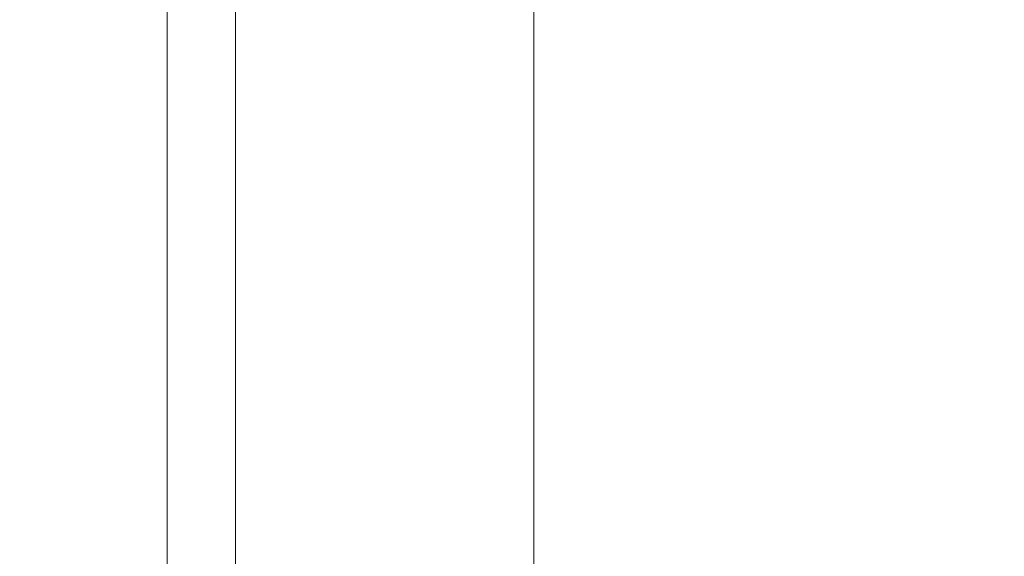
# Model space of a CAD drawing. Units: millimetres. Extents: x -806 to -596, y 432 to 729.
# Drawn here: x -751 to -747, y 592 to 595 of the extents above; entities that cross this region are included whole.
import ezdxf

# ---------------------------------------------------------------- set-up
doc = ezdxf.new("R2010")
doc.units = ezdxf.units.MM
doc.header["$LTSCALE"] = 0.3
doc.layers.add('Cotas', color=7, linetype='Continuous', lineweight=9, true_color=0x4d4f53)
doc.layers.add('Linhas', color=7, linetype='Continuous', lineweight=13)
doc.styles.add('ROTO_FERMAX', font='UniversNextW1G-Light.ttf')
doc.dimstyles.new('COTA_ROTOFERMAX', dxfattribs={"dimtxt": 1.7, "dimasz": 1.5, "dimexe": 0.5, "dimexo": 0.75, "dimtad": 1, "dimdec": 1, "dimzin": 1, "dimdsep": 46, "dimtxsty": 'ROTO_FERMAX', "dimcen": 2.5, "dimclrd": 256, "dimclre": 256, "dimclrt": 256, "dimadec": 0, "dimazin": 0, "dimtfac": 1, "dimtdec": 1, "dimtmove": 0, "dimatfit": 2, "dimfxl": 1, "dimlwd": -1, "dimlwe": -1, "dimarcsym": 0})

# ---------------------------------------------------------------- blocks, each defined once
blk = doc.blocks.new('*D25')
at = {"layer": 'Cotas', "transparency": 16777216}
for p, q in [((-750.397, 605.698), (-739.2137, 605.698)), ((-739.7137, 592.698), (-739.7137, 604.198)), ((-753.297, 591.198), (-739.2137, 591.198))]:
    blk.add_line(p, q, dxfattribs=at)
for points in [[(-739.9637, 604.198), (-739.4637, 604.198), (-739.7137, 605.698)], [(-739.9637, 592.698), (-739.4637, 592.698), (-739.7137, 591.198)]]:
    blk.add_solid(points, dxfattribs=at)
at = {"layer": 'Defpoints', "color": 0, "transparency": 16777216}
for p in [(-751.147, 605.698), (-739.7137, 605.698), (-754.047, 591.198)]:
    blk.add_point(p, dxfattribs=at)
at = {"layer": 'Cotas', "transparency": 16777216, "insert": (-741.204, 598.448), "char_height": 1.7, "attachment_point": 5, "rotation": 90, "style": 'ROTO_FERMAX'}
blk.add_mtext('14.5', dxfattribs=at)

msp = doc.modelspace()

# ---------------------------------------------------------------- linework, layer by layer
at = {"layer": 'Linhas'}
for p, q in [((-749.147, 589.998), (-749.147, 604.3123)), ((-750.8069, 591.1553), (-750.8069, 598.4516)), ((-750.4973, 598.4516), (-750.4973, 591.1553))]:
    msp.add_line(p, q, dxfattribs=at)

# ---------------------------------------------------------------- dimensions: what is measured, and where the dimension line sits
at = {"layer": 'Cotas'}
dim = msp.add_linear_dim(base=(-739.7137, 605.698), p1=(-754.047, 591.198), p2=(-751.147, 605.698), angle=90, dimstyle='COTA_ROTOFERMAX', dxfattribs=at)
dim.commit()
dim.dimension.update_dxf_attribs({"geometry": '*D25', "text_midpoint": (-739.7137, 598.448), "dimtype": 160})

doc.saveas('drawing.dxf')
